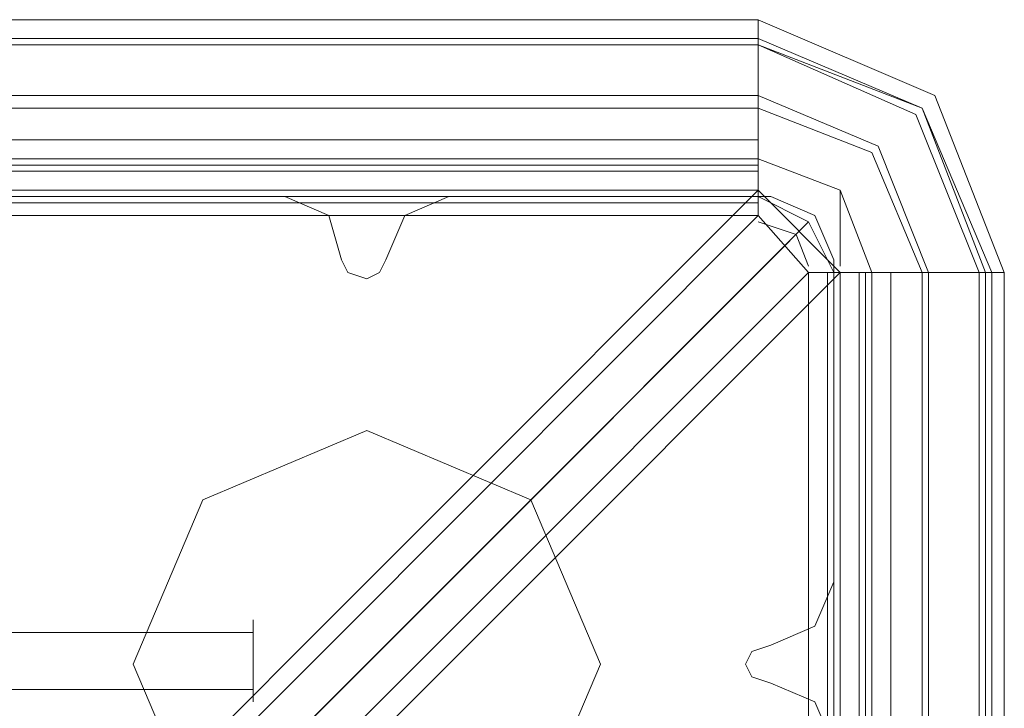
# Model space of a CAD drawing. Units: millimetres. Extents: x -664 to 10027, y -11609 to -422.
# Drawn here: x 7795 to 7890, y -7772 to -7705 of the extents above; entities that cross this region are included whole.
import ezdxf

# ---------------------------------------------------------------- set-up
doc = ezdxf.new("R2010")
doc.units = ezdxf.units.MM

# ---------------------------------------------------------------- blocks, each defined once
blk = doc.blocks.new('WMF0')
at = {"color": 140, "lineweight": 0}
for points in [[(7739.324, -7645.253), (8589.682, -7645.253)], [(8589.682, -7646.847), (8589.682, -7645.784), (8589.682, -7645.253), (8589.682, -7646.316), (8589.682, -7647.379)], [(8589.682, -7645.253), (8604.564, -7651.631), (8610.41, -7666.512)], [(7739.324, -7646.847), (7739.324, -7651.631), (8589.682, -7651.631)], [(7739.324, -7646.847), (8589.682, -7646.847)], [(8589.682, -7646.847), (8603.501, -7652.694), (8609.347, -7666.512)], [(8589.682, -7651.631), (8589.682, -7646.847)], [(8589.682, -7647.379), (8589.682, -7652.694), (7739.324, -7652.694), (7739.324, -7647.379)], [(7739.324, -7647.379), (8589.682, -7647.379)], [(7739.324, -7647.379), (8589.682, -7647.379)], [(8589.682, -7647.379), (8602.969, -7653.225), (8608.284, -7666.512)], [(8589.682, -7647.379), (8603.501, -7652.694), (8608.815, -7666.512)], [(8589.682, -7651.631), (8599.78, -7655.882), (8604.032, -7666.512)], [(8589.682, -7656.945), (8589.682, -7655.351), (8589.682, -7651.631)], [(8589.682, -7652.694), (8599.249, -7656.414), (8603.501, -7666.512)], [(8589.682, -7652.694), (8589.682, -7658.008), (8589.682, -7660.134)], [(7739.324, -7655.351), (8589.682, -7655.351)], [(7739.324, -7656.945), (8589.682, -7656.945)], [(7739.324, -7656.945), (8589.682, -7656.945)], [(8589.682, -7656.945), (8589.682, -7659.603)], [(8589.682, -7656.945), (8596.591, -7659.603), (8599.249, -7666.512)], [(8589.682, -7656.945), (8596.591, -7659.603), (8599.249, -7666.512)], [(7739.324, -7657.477), (8589.682, -7657.477)], [(7739.324, -7658.008), (8589.682, -7658.008)], [(7739.324, -7659.603), (8589.682, -7659.603)], [(7739.324, -7660.134), (8589.682, -7660.134)], [(7739.324, -7660.134), (8589.682, -7660.134)], [(8151.216, -8071.495), (8177.79, -8071.495), (8589.682, -7659.603)], [(8596.591, -7666.512), (8589.682, -7659.603)], [(8589.682, -7660.134), (8593.934, -7662.26), (8596.06, -7666.512)], [(8589.682, -7660.134), (8593.934, -7662.26), (8596.06, -7666.512)], [(8589.682, -7660.134), (8589.682, -7661.729)], [(8596.591, -7665.981), (8596.591, -7661.729), (8596.591, -7659.603)], [(8589.682, -7660.666), (7739.324, -7660.666)], [(8151.216, -8074.153), (7739.324, -7661.729), (8589.682, -7661.729), (8177.79, -8074.153)], [(7739.324, -8523.248), (7739.324, -8521.654), (8589.682, -8521.654), (8593.934, -8516.87), (8182.042, -8104.978), (8182.042, -8078.404), (8593.934, -7666.512), (8589.682, -7661.729)], [(8593.934, -7662.26), (8177.79, -8078.404)], [(8593.934, -7665.981), (8592.871, -7663.323), (8589.682, -7662.26)], [(8176.727, -8079.467), (8592.34, -7663.855)], [(8184.699, -8078.404), (8596.591, -7666.512)], [(8596.06, -8516.87), (8593.934, -8516.87), (8593.934, -7666.512), (8596.06, -7666.512)], [(8595.528, -7666.512), (8595.528, -8516.87)], [(8596.06, -7666.512), (8598.186, -7666.512), (8603.501, -7666.512)], [(8596.06, -8516.87), (8596.06, -7666.512)], [(8596.06, -7666.512), (8596.06, -8516.87)], [(8596.591, -8516.87), (8596.591, -7666.512)], [(8596.591, -7666.512), (8599.249, -7666.512)], [(8598.186, -8516.87), (8598.186, -7666.512)], [(8598.717, -8516.87), (8598.717, -7666.512)], [(8604.032, -7666.512), (8600.843, -7666.512), (8599.249, -7666.512)], [(8599.249, -7666.512), (8599.249, -8516.87)], [(8599.249, -8516.87), (8599.249, -7666.512)], [(8600.843, -8516.87), (8600.843, -7666.512)], [(8603.501, -7666.512), (8608.284, -7666.512), (8608.284, -8516.87), (8603.501, -8516.87)], [(8603.501, -8516.87), (8603.501, -7666.512)], [(8609.347, -7666.512), (8604.032, -7666.512)], [(8604.032, -8516.87), (8609.347, -8516.87), (8609.347, -7666.512)], [(8604.032, -8516.87), (8604.032, -7666.512)], [(8608.284, -7666.512), (8608.815, -7666.512)], [(8608.815, -7666.512), (8609.878, -7666.512), (8610.41, -7666.512), (8609.347, -7666.512)], [(8608.815, -8516.87), (8608.815, -7666.512)], [(8610.41, -8516.87), (8610.41, -7666.512)]]:
    blk.add_lwpolyline(points, dxfattribs=at)
at = {"color": 51, "lineweight": 0}
for points in [[(8549.822, -7660.134), (8522.717, -7660.134)], [(8549.822, -7660.134), (8522.717, -7660.134)], [(8554.605, -7665.449), (8553.542, -7661.729), (8549.822, -7660.134)], [(8554.605, -7665.449), (8553.542, -7661.729), (8549.822, -7660.134)], [(8563.64, -7660.134), (8559.92, -7661.729), (8558.325, -7665.449)], [(8563.64, -7660.134), (8559.92, -7661.729), (8558.325, -7665.449)], [(8590.745, -7660.134), (8563.64, -7660.134)], [(8590.745, -7660.134), (8563.64, -7660.134)], [(8596.06, -7665.449), (8594.466, -7661.729), (8590.745, -7660.134)], [(8596.06, -7665.449), (8594.466, -7661.729), (8590.745, -7660.134)], [(8558.325, -7665.449), (8557.794, -7666.512), (8556.731, -7667.043), (8555.136, -7666.512), (8554.605, -7665.449)], [(8558.325, -7665.449), (8557.794, -7666.512), (8556.731, -7667.043), (8555.136, -7666.512), (8554.605, -7665.449)], [(8596.06, -7692.554), (8596.06, -7665.449)], [(8596.06, -7692.554), (8596.06, -7665.449)], [(8590.745, -7697.869), (8594.466, -7696.275), (8596.06, -7692.554)], [(8590.745, -7697.869), (8594.466, -7696.275), (8596.06, -7692.554)], [(8590.745, -7701.058), (8589.151, -7700.526), (8588.619, -7699.463), (8589.151, -7698.4), (8590.745, -7697.869)], [(8590.745, -7701.058), (8589.151, -7700.526), (8588.619, -7699.463), (8589.151, -7698.4), (8590.745, -7697.869)], [(8596.06, -7706.373), (8594.466, -7702.652), (8590.745, -7701.058)], [(8596.06, -7706.373), (8594.466, -7702.652), (8590.745, -7701.058)]]:
    blk.add_lwpolyline(points, dxfattribs=at)
at = {"color": 30, "lineweight": 0}
for points in [[(8549.822, -7660.134), (8522.717, -7660.134)], [(8549.822, -7660.134), (8522.717, -7660.134)], [(8554.605, -7665.449), (8553.542, -7661.729), (8549.822, -7660.134)], [(8554.605, -7665.449), (8553.542, -7661.729), (8549.822, -7660.134)], [(8563.64, -7660.134), (8559.92, -7661.729), (8558.325, -7665.449)], [(8563.64, -7660.134), (8559.92, -7661.729), (8558.325, -7665.449)], [(8590.745, -7660.134), (8563.64, -7660.134)], [(8590.745, -7660.134), (8563.64, -7660.134)], [(8596.06, -7665.449), (8594.466, -7661.729), (8590.745, -7660.134)], [(8596.06, -7665.449), (8594.466, -7661.729), (8590.745, -7660.134)], [(8558.325, -7665.449), (8557.794, -7666.512), (8556.731, -7667.043), (8555.136, -7666.512), (8554.605, -7665.449)], [(8558.325, -7665.449), (8557.794, -7666.512), (8556.731, -7667.043), (8555.136, -7666.512), (8554.605, -7665.449)], [(8596.06, -7692.554), (8596.06, -7665.449)], [(8596.06, -7692.554), (8596.06, -7665.449)], [(8590.745, -7697.869), (8594.466, -7696.275), (8596.06, -7692.554)], [(8590.745, -7697.869), (8594.466, -7696.275), (8596.06, -7692.554)], [(8590.745, -7701.058), (8589.151, -7700.526), (8588.619, -7699.463), (8589.151, -7698.4), (8590.745, -7697.869)], [(8590.745, -7701.058), (8589.151, -7700.526), (8588.619, -7699.463), (8589.151, -7698.4), (8590.745, -7697.869)], [(8596.06, -7706.373), (8594.466, -7702.652), (8590.745, -7701.058)], [(8596.06, -7706.373), (8594.466, -7702.652), (8590.745, -7701.058)]]:
    blk.add_lwpolyline(points, dxfattribs=at)
at = {"color": 51, "lineweight": 0}
blk.add_lwpolyline([(8576.395, -7699.463), (8570.549, -7685.645), (8556.731, -7679.799), (8542.913, -7685.645), (8537.066, -7699.463), (8542.913, -7713.282), (8556.731, -7719.128), (8570.549, -7713.282), (8576.395, -7699.463)], close=True, dxfattribs=at)
blk.add_lwpolyline([(8576.395, -7699.463), (8570.549, -7685.645), (8556.731, -7679.799), (8542.913, -7685.645), (8537.066, -7699.463), (8542.913, -7713.282), (8556.731, -7719.128), (8570.549, -7713.282), (8576.395, -7699.463)], close=True, dxfattribs=at)
blk.add_lwpolyline([(8576.395, -7699.463), (8570.549, -7685.645), (8556.731, -7679.799), (8542.913, -7685.645), (8537.066, -7699.463), (8542.913, -7713.282), (8556.731, -7719.128), (8570.549, -7713.282), (8576.395, -7699.463)], close=True, dxfattribs=at)
at = {"color": 251, "lineweight": 0}
blk.add_lwpolyline([(8547.164, -7702.652), (8547.164, -7701.589), (8547.164, -7699.463), (8547.164, -7696.806), (8547.164, -7695.743), (8547.164, -7696.806), (8547.164, -7699.463), (8547.164, -7701.589), (8547.164, -7702.652)], close=True, dxfattribs=at)
blk.add_lwpolyline([(8547.164, -7702.652), (8547.164, -7701.589), (8547.164, -7699.463), (8547.164, -7696.806), (8547.164, -7695.743), (8547.164, -7696.806), (8547.164, -7699.463), (8547.164, -7701.589), (8547.164, -7702.652)], close=True, dxfattribs=at)
for points in [[(8486.045, -7696.806), (8547.164, -7696.806)], [(8486.045, -7696.806), (8547.164, -7696.806)], [(8486.045, -7701.589), (8547.164, -7701.589)], [(8486.045, -7701.589), (8547.164, -7701.589)]]:
    blk.add_lwpolyline(points, dxfattribs=at)

msp = doc.modelspace()

# ---------------------------------------------------------------- block references
at = {"xscale": 1.147285999999895, "yscale": 1.147285999999895, "zscale": 1.147286}
msp.add_blockref('WMF0', (-1988.919, 1066.155), dxfattribs=at)

doc.saveas('drawing.dxf')
